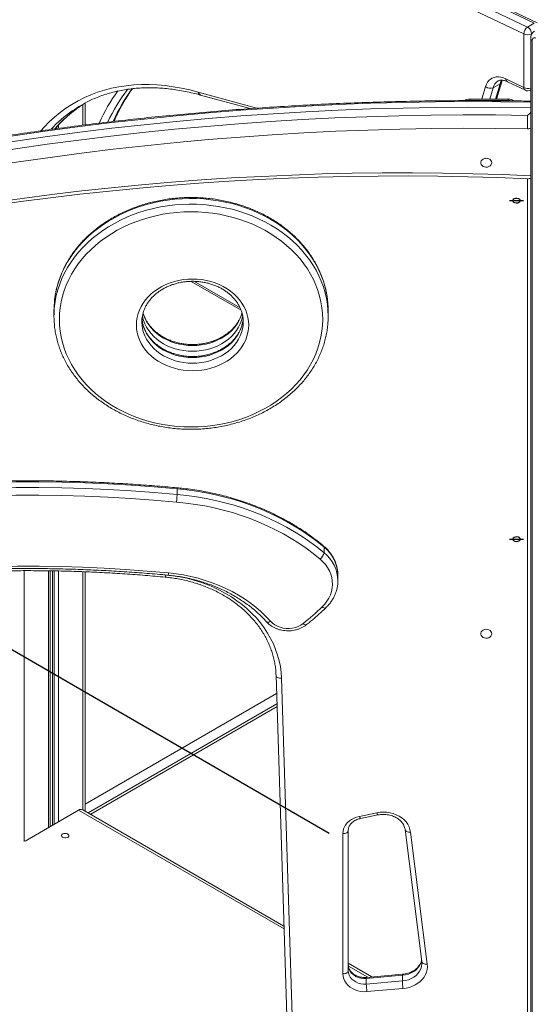
# Model space of a CAD drawing. Units: millimetres. Extents: x -36123 to 77380, y -45417 to 10574.
# Drawn here: x 28561 to 29033, y -20885 to -19983 of the extents above; entities that cross this region are included whole.
import ezdxf

# ---------------------------------------------------------------- set-up
doc = ezdxf.new("R2010")
doc.units = ezdxf.units.MM
doc.linetypes.add('CENTERX2', pattern=[20.32, 12.7, -2.54, 2.54, -2.54])

msp = doc.modelspace()

# ---------------------------------------------------------------- linework, layer by layer
at = {"color": 7, "linetype": 'Continuous', "lineweight": 15}
for p, q in [((28078.3, -19537.97), (29026.74, -19989.67)), ((29033.1, -19985.99), (28084.67, -19534.29)), ((29035.56, -19985.72), (28087.13, -19534.02)), ((29023.51, -19995.95), (28075.08, -19544.25)), ((29033.1, -19985.99), (29026.74, -19989.67)), ((29023.51, -20045.13), (29023.51, -19995.95)), ((29029.75, -20000.02), (29029.75, -21858.64)), ((29031.22, -20002.06), (29031.22, -21860.68)), ((29001.74, -20041.56), (28995.37, -20045.23)), ((28998.52, -20055.74), (29003.14, -20039.87)), ((29006.98, -20037.26), (29023.51, -20045.13)), ((29008.36, -20039.73), (29024.89, -20047.6)), ((28727.02, -20051.99), (28772.4, -20064.42)), ((29029.54, -20047.42), (29029.75, -20047.3)), ((28616.28, -20062.33), (28620.76, -20059.4)), ((28621.03, -20079.35), (28621.03, -20059.26)), ((28974.05, -20056.89), (28972.67, -20056.97)), ((28974.05, -20055.74), (28974.05, -20056.89)), ((28974.05, -20055.74), (29009.05, -20055.74)), ((28974.05, -20056.89), (29009.05, -20056.89)), ((29009.05, -20055.74), (29009.05, -20056.89)), ((29026.95, -20082.84), (29026.95, -20070.59)), ((29026.95, -21019.13), (29026.95, -20128.6)), ((28718.4, -20222.68), (28764.1, -20249.07)), ((28592.47, -20249.43), (28592.47, -20254.63)), ((28843.96, -20254.63), (28843.96, -20249.43)), ((28673.1, -20259.5), (28673.1, -20259.7)), ((28705.38, -20417.98), (28705.38, -20412.78)), ((28840.17, -20471.4), (28840.17, -20466.2)), ((28589.04, -20722.15), (28589.04, -20487.95)), ((28621.03, -20708.05), (28621.03, -20488.8)), ((28852.91, -20497.01), (28852.91, -20491.82)), ((28852.91, -20497.01), (28852.91, -20497.26)), ((28810.03, -21020.33), (28796.18, -20583.61)), ((28801.18, -20586.39), (28814.9, -21019.13)), ((28797.01, -20609.82), (28623.94, -20709.73)), ((28615.02, -20707.15), (28565.94, -20735.48)), ((28803.46, -20813.37), (28618.82, -20706.78)), ((28872.6, -20712.86), (28888.61, -20709.6)), ((28873.6, -20714.87), (28889.61, -20711.61)), ((28857.45, -20857.2), (28857.45, -20728.7)), ((28862.45, -20725.82), (28862.45, -20854.32)), ((28914.57, -20725.04), (28929.89, -20845.99)), ((28919.53, -20727.3), (28934.86, -20848.25)), ((28884.15, -20859.95), (28862.45, -20847.42)), ((28912.14, -20857.59), (28879.08, -20860.38)), ((28912.05, -20858.51), (28878.99, -20861.3)), ((28878.99, -20861.3), (28878.99, -20866.5)), ((28878.99, -20866.5), (28912.05, -20863.71)), ((28912.05, -20858.51), (28912.05, -20863.71)), ((28912.56, -20870.65), (28879.5, -20873.45))]:
    msp.add_line(p, q, dxfattribs=at)
at = {"color": 8, "linetype": 'Continuous', "lineweight": 15}
for p, q in [((29030.94, -19995.75), (29030.58, -19995.95)), ((29030.58, -19995.95), (29030.58, -19996.34)), ((28985.08, -20055.74), (28988.44, -20044.18)), ((28995.37, -20045.23), (28992.31, -20055.74)), ((28997.61, -20055.74), (29001.74, -20041.56)), ((28724.81, -20049.21), (28778.69, -20063.97)), ((28618.98, -20060.53), (28618.98, -20079.61)), ((28596.63, -20079.48), (28596.63, -20082.53)), ((28721.35, -20222.7), (28763.18, -20246.85)), ((28565.24, -20487.76), (28565.24, -20735.89)), ((28587.58, -20487.92), (28587.58, -20722.99)), ((28591.05, -20487.98), (28591.05, -20720.99)), ((28592.55, -20488.01), (28592.55, -20720.12)), ((28596.63, -20488.08), (28596.63, -20717.76)), ((28618.98, -20488.72), (28618.98, -20706.87)), ((28621.03, -20701.57), (28796.7, -20600.16)), ((28797.09, -20612.34), (28626.16, -20711.02)), ((28803.55, -20815.99), (28615.02, -20707.15)), ((28880.27, -20860.28), (28862.5, -20850.02))]:
    msp.add_line(p, q, dxfattribs=at)
at = {"color": 7, "linetype": 'CENTERX2'}
for p, q in [((29010.44, -20148.71), (29023.17, -20148.71)), ((29010.44, -20458.89), (29023.17, -20458.89))]:
    msp.add_line(p, q, dxfattribs=at)
at = {"color": 7, "linetype": 'Continuous'}
msp.add_line((28844.77, -20728.45), (27913.15, -20190.64), dxfattribs=at)
at = {"color": 7, "linetype": 'Continuous', "lineweight": 15, "flags": 128}
for points in [[(29034.45, -19999.86), (29033.8, -19999.62), (29033.19, -19999.54), (29032.63, -19999.61), (29032.15, -19999.84), (29031.75, -20000.22), (29031.46, -20000.72), (29031.28, -20001.35), (29031.22, -20002.06)], [(28988.44, -20044.18), (28989.2, -20042.09), (28990.2, -20040.25), (28991.42, -20038.68), (28992.85, -20037.39), (28994.47, -20036.41), (28996.26, -20035.74), (28998.2, -20035.39), (29000.26, -20035.37), (29002.43, -20035.68), (29004.68, -20036.31), (29006.98, -20037.26)], [(29011.66, -20057.17), (29011, -20057.05), (29009.05, -20056.89)], [(29026.95, -20070.59), (28997.45, -20070.23), (28967.95, -20070.17), (28938.45, -20070.42), (28908.95, -20070.97), (28879.47, -20071.83), (28850, -20072.98), (28820.56, -20074.45), (28791.14, -20076.21), (28761.74, -20078.28), (28732.39, -20080.66), (28703.07, -20083.33), (28673.79, -20086.31), (28644.57, -20089.59), (28615.39, -20093.17), (28586.28, -20097.05), (28557.22, -20101.23), (28528.24, -20105.71), (28499.32, -20110.49), (28470.48, -20115.56), (28441.73, -20120.94)], [(29026.95, -20082.84), (28997.62, -20082.48), (28968.29, -20082.42), (28938.97, -20082.66), (28909.65, -20083.21), (28880.34, -20084.06), (28851.04, -20085.21), (28821.77, -20086.66), (28792.52, -20088.41), (28763.3, -20090.47), (28734.12, -20092.82), (28704.97, -20095.48), (28675.87, -20098.44), (28646.81, -20101.7), (28617.81, -20105.26), (28588.87, -20109.11), (28559.98, -20113.27), (28531.17, -20117.72), (28502.42, -20122.47), (28473.75, -20127.52), (28445.16, -20132.86)], [(28994.05, -20113.97), (28993.86, -20112.86), (28993.32, -20111.84), (28992.46, -20110.98), (28991.35, -20110.34), (28990.06, -20109.97), (28988.71, -20109.89), (28987.37, -20110.12), (28986.16, -20110.63), (28985.17, -20111.39), (28984.46, -20112.34), (28984.09, -20113.41), (28984.09, -20114.52), (28984.46, -20115.59), (28985.17, -20116.54), (28986.16, -20117.3), (28987.37, -20117.81), (28988.71, -20118.04), (28990.06, -20117.96), (28991.35, -20117.59), (28992.46, -20116.95), (28993.32, -20116.09), (28993.86, -20115.07), (28994.05, -20113.97)], [(28988.33, -20109.93), (28988.71, -20109.96), (28989.76, -20109.93)], [(28988.33, -20109.93), (28988.71, -20109.96), (28989.76, -20109.93)], [(28427.52, -20168.56), (28454.51, -20163.61), (28481.58, -20158.93), (28508.72, -20154.54), (28535.93, -20150.44), (28563.2, -20146.63), (28590.53, -20143.1), (28617.91, -20139.85), (28645.34, -20136.9), (28672.82, -20134.23), (28700.33, -20131.85), (28727.88, -20129.77), (28755.46, -20127.97), (28783.07, -20126.46), (28810.7, -20125.24), (28838.34, -20124.31), (28866, -20123.67), (28893.66, -20123.32), (28921.33, -20123.27), (28949, -20123.5), (28976.66, -20124.02), (29004.31, -20124.84), (29029.75, -20125.84)], [(28427.52, -20171.45), (28454.29, -20166.53), (28481.14, -20161.89), (28508.05, -20157.54), (28535.04, -20153.46), (28562.08, -20149.66), (28589.18, -20146.15), (28616.33, -20142.92), (28643.54, -20139.97), (28670.78, -20137.31), (28698.07, -20134.93), (28725.39, -20132.83), (28752.74, -20131.02), (28780.12, -20129.49), (28807.51, -20128.25), (28834.93, -20127.29), (28862.36, -20126.62), (28889.8, -20126.24), (28917.24, -20126.14), (28944.68, -20126.33), (28972.11, -20126.8), (28999.54, -20127.56), (29026.95, -20128.6)], [(28838.96, -20257.51), (28838.79, -20252.18), (28838.26, -20246.85), (28837.37, -20241.56), (28836.14, -20236.32), (28834.56, -20231.14), (28832.64, -20226.03), (28830.39, -20221.02), (28827.8, -20216.11), (28824.9, -20211.33), (28821.68, -20206.68), (28818.16, -20202.18), (28814.34, -20197.85), (28810.25, -20193.68), (28805.88, -20189.71), (28801.25, -20185.93), (28796.39, -20182.37), (28791.29, -20179.02), (28785.98, -20175.91), (28780.47, -20173.03), (28774.78, -20170.4), (28768.92, -20168.03), (28762.91, -20165.92), (28756.77, -20164.08), (28750.52, -20162.51), (28744.17, -20161.22), (28737.75, -20160.22), (28731.27, -20159.5), (28724.75, -20159.06), (28718.22, -20158.92), (28711.68, -20159.06), (28705.16, -20159.5), (28698.68, -20160.22), (28692.26, -20161.22), (28685.91, -20162.51), (28679.66, -20164.08), (28673.52, -20165.92), (28667.52, -20168.03), (28661.66, -20170.4), (28655.97, -20173.03), (28650.45, -20175.91), (28645.14, -20179.02), (28640.05, -20182.37), (28635.18, -20185.93), (28630.55, -20189.71), (28626.19, -20193.68), (28622.09, -20197.85), (28618.28, -20202.18), (28614.75, -20206.68), (28611.54, -20211.33), (28608.63, -20216.11), (28606.05, -20221.02), (28603.79, -20226.03), (28601.87, -20231.14), (28600.29, -20236.32), (28599.06, -20241.56), (28598.18, -20246.85), (28597.65, -20252.18), (28597.47, -20257.51), (28597.65, -20262.85), (28598.18, -20268.17), (28599.06, -20273.46), (28600.29, -20278.71), (28601.87, -20283.89), (28603.79, -20289), (28606.05, -20294.01), (28608.63, -20298.91), (28611.54, -20303.7), (28614.75, -20308.35), (28618.28, -20312.84), (28622.09, -20317.18), (28626.19, -20321.34), (28630.55, -20325.32), (28635.18, -20329.09), (28640.05, -20332.66), (28645.14, -20336), (28650.45, -20339.12), (28655.97, -20342), (28661.66, -20344.62), (28667.52, -20347), (28673.52, -20349.11), (28679.66, -20350.95), (28685.91, -20352.52), (28692.26, -20353.8), (28698.68, -20354.81), (28705.16, -20355.53), (28711.68, -20355.96), (28718.22, -20356.11), (28724.75, -20355.96), (28731.27, -20355.53), (28737.75, -20354.81), (28744.17, -20353.8), (28750.52, -20352.52), (28756.77, -20350.95), (28762.91, -20349.11), (28768.92, -20347), (28774.78, -20344.62), (28780.47, -20342), (28785.98, -20339.12), (28791.29, -20336), (28796.39, -20332.66), (28801.25, -20329.09), (28805.88, -20325.32), (28810.25, -20321.34), (28814.34, -20317.18), (28818.16, -20312.84), (28821.68, -20308.35), (28824.9, -20303.7), (28827.8, -20298.91), (28830.39, -20294.01), (28832.64, -20289), (28834.56, -20283.89), (28836.14, -20278.71), (28837.37, -20273.46), (28838.26, -20268.17), (28838.79, -20262.85), (28838.96, -20257.51)], [(28771.1, -20262.58), (28770.92, -20266.06), (28770.4, -20269.5), (28769.52, -20272.91), (28768.31, -20276.24), (28766.76, -20279.47), (28764.89, -20282.6), (28762.71, -20285.58), (28760.24, -20288.41), (28757.49, -20291.06), (28754.48, -20293.52), (28751.23, -20295.77), (28747.77, -20297.79), (28744.11, -20299.57), (28740.29, -20301.09), (28736.32, -20302.36), (28732.24, -20303.35), (28728.08, -20304.06), (28723.85, -20304.49), (28719.6, -20304.63), (28715.35, -20304.49), (28711.12, -20304.06), (28706.96, -20303.35), (28702.88, -20302.36), (28698.91, -20301.09), (28695.09, -20299.57), (28691.43, -20297.79), (28687.97, -20295.77), (28684.72, -20293.52), (28681.71, -20291.06), (28678.96, -20288.41), (28676.49, -20285.58), (28674.31, -20282.6), (28672.44, -20279.47), (28670.89, -20276.24), (28669.68, -20272.91), (28668.8, -20269.5), (28668.28, -20266.06), (28668.1, -20262.58), (28668.28, -20259.11), (28668.8, -20255.66), (28669.68, -20252.26), (28670.89, -20248.93), (28672.44, -20245.69), (28674.31, -20242.57), (28676.49, -20239.58), (28678.96, -20236.75), (28681.71, -20234.1), (28684.72, -20231.64), (28687.97, -20229.4), (28691.43, -20227.38), (28695.09, -20225.6), (28698.91, -20224.07), (28702.88, -20222.81), (28706.96, -20221.82), (28711.12, -20221.1), (28715.35, -20220.67), (28719.6, -20220.53), (28723.85, -20220.67), (28728.08, -20221.1), (28732.24, -20221.82), (28736.32, -20222.81), (28740.29, -20224.07), (28744.11, -20225.6), (28747.77, -20227.38), (28751.23, -20229.4), (28754.48, -20231.64), (28757.49, -20234.1), (28760.24, -20236.75), (28762.71, -20239.58), (28764.89, -20242.57), (28766.76, -20245.69), (28768.31, -20248.93), (28769.52, -20252.26), (28770.4, -20255.66), (28770.92, -20259.11), (28771.1, -20262.58)], [(28705.38, -20412.78), (28684.32, -20410.96), (28663.23, -20409.43), (28642.1, -20408.21), (28620.95, -20407.28), (28599.79, -20406.67), (28578.62, -20406.35), (28557.44, -20406.34), (28536.26, -20406.63), (28515.1, -20407.22), (28493.95, -20408.11), (28472.82, -20409.31), (28451.72, -20410.81), (28430.66, -20412.61), (28409.64, -20414.72)], [(28409.64, -20419.91), (28430.66, -20417.81), (28451.72, -20416.01), (28472.82, -20414.51), (28493.95, -20413.31), (28515.1, -20412.41), (28536.26, -20411.82), (28557.44, -20411.53), (28578.62, -20411.55), (28599.79, -20411.86), (28620.95, -20412.48), (28642.1, -20413.4), (28663.23, -20414.63), (28684.32, -20416.15), (28705.38, -20417.98)], [(28840.17, -20466.2), (28833.77, -20461.04), (28827.12, -20456.1), (28820.22, -20451.39), (28813.1, -20446.91), (28805.76, -20442.67), (28798.21, -20438.68), (28790.46, -20434.94), (28782.54, -20431.47), (28774.45, -20428.26), (28766.21, -20425.33), (28757.82, -20422.68), (28749.31, -20420.3), (28740.69, -20418.21), (28731.97, -20416.42), (28723.17, -20414.91), (28714.3, -20413.7), (28705.38, -20412.78)], [(28704.83, -20424.92), (28683.86, -20423.1), (28662.85, -20421.58), (28641.81, -20420.36), (28620.75, -20419.45), (28599.67, -20418.83), (28578.58, -20418.51), (28557.49, -20418.5), (28536.4, -20418.79), (28515.32, -20419.38), (28494.26, -20420.27), (28473.22, -20421.46), (28452.2, -20422.96), (28431.23, -20424.75), (28410.29, -20426.85)], [(28836.59, -20477.13), (28830.33, -20472.09), (28823.83, -20467.26), (28817.09, -20462.65), (28810.13, -20458.27), (28802.95, -20454.13), (28795.57, -20450.23), (28788, -20446.58), (28780.26, -20443.18), (28772.35, -20440.05), (28764.29, -20437.18), (28756.1, -20434.59), (28747.78, -20432.27), (28739.35, -20430.23), (28730.83, -20428.47), (28722.23, -20427), (28713.56, -20425.82), (28704.83, -20424.92)], [(28705.38, -20417.98), (28714.3, -20418.89), (28723.17, -20420.1), (28731.97, -20421.61), (28740.69, -20423.41), (28749.31, -20425.5), (28757.82, -20427.87), (28766.21, -20430.53), (28774.45, -20433.46), (28782.54, -20436.67), (28790.46, -20440.14), (28798.21, -20443.87), (28805.76, -20447.86), (28813.1, -20452.1), (28820.22, -20456.58), (28827.12, -20461.3), (28833.77, -20466.24), (28840.17, -20471.4)], [(28838.46, -20520.99), (28840.84, -20518.44), (28842.91, -20515.72), (28844.64, -20512.84), (28846.02, -20509.83), (28847.03, -20506.73), (28847.66, -20503.57), (28847.91, -20500.37), (28847.77, -20497.16), (28847.25, -20493.98), (28846.35, -20490.86), (28845.08, -20487.83), (28843.45, -20484.91), (28841.48, -20482.14), (28839.18, -20479.53), (28836.59, -20477.13)], [(28420.71, -20491.61), (28440.4, -20489.63), (28460.12, -20487.93), (28479.88, -20486.52), (28499.67, -20485.39), (28519.47, -20484.55), (28539.29, -20483.99), (28559.12, -20483.72), (28578.96, -20483.74), (28598.79, -20484.04), (28618.61, -20484.62), (28638.41, -20485.49), (28658.19, -20486.65), (28677.95, -20488.09), (28697.67, -20489.82)], [(28697.67, -20489.82), (28704.54, -20490.61), (28711.36, -20491.69), (28718.1, -20493.06), (28724.74, -20494.7), (28731.27, -20496.63), (28737.67, -20498.82), (28743.93, -20501.28), (28750.02, -20504), (28755.93, -20506.97), (28761.65, -20510.19), (28767.15, -20513.64), (28772.43, -20517.32), (28777.48, -20521.21), (28782.27, -20525.32), (28786.8, -20529.61), (28791.05, -20534.1)], [(28791.05, -20534.1), (28792.89, -20535.86), (28795.02, -20537.4), (28797.39, -20538.68), (28799.96, -20539.67), (28802.68, -20540.35), (28805.49, -20540.71), (28808.33, -20540.74), (28811.15, -20540.44), (28813.89, -20539.81), (28816.49, -20538.88), (28818.9, -20537.66), (28821.08, -20536.17)], [(28994.05, -20545.54), (28993.86, -20544.44), (28993.32, -20543.42), (28992.46, -20542.55), (28991.35, -20541.91), (28990.06, -20541.54), (28988.71, -20541.46), (28987.37, -20541.69), (28986.16, -20542.2), (28985.17, -20542.96), (28984.46, -20543.91), (28984.09, -20544.98), (28984.09, -20546.09), (28984.46, -20547.16), (28985.17, -20548.11), (28986.16, -20548.87), (28987.37, -20549.38), (28988.71, -20549.61), (28990.06, -20549.53), (28991.35, -20549.16), (28992.46, -20548.52), (28993.32, -20547.66), (28993.86, -20546.64), (28994.05, -20545.54)], [(28801.18, -20586.39), (28800.2, -20586.36), (28799.26, -20586.21), (28798.4, -20585.96), (28797.64, -20585.62), (28797.02, -20585.2), (28796.56, -20584.71), (28796.28, -20584.17), (28796.18, -20583.61)], [(28857.45, -20728.7), (28857.62, -20726.55), (28858.15, -20724.42), (28859.01, -20722.38), (28860.19, -20720.44), (28861.68, -20718.65), (28863.45, -20717.04), (28865.46, -20715.63), (28867.68, -20714.45), (28870.08, -20713.52), (28872.6, -20712.86)], [(28888.61, -20709.6), (28891.61, -20709.14), (28894.66, -20708.99), (28897.71, -20709.14), (28900.72, -20709.6), (28903.63, -20710.35), (28906.41, -20711.38), (28909.02, -20712.69), (28911.41, -20714.24), (28913.55, -20716.02), (28915.41, -20718.01), (28916.95, -20720.16), (28918.17, -20722.45), (28919.03, -20724.84), (28919.53, -20727.3)], [(28600.24, -20732.01), (28601.18, -20732.4), (28602.28, -20732.59), (28603.43, -20732.56), (28604.5, -20732.32), (28605.38, -20731.89), (28605.97, -20731.32), (28606.21, -20730.67), (28606.07, -20730.01), (28605.56, -20729.41), (28604.75, -20728.94), (28603.71, -20728.65), (28602.57, -20728.57), (28601.44, -20728.7), (28600.45, -20729.04), (28599.71, -20729.55), (28599.29, -20730.17), (28599.24, -20730.83), (28599.57, -20731.47), (28600.24, -20732.01)], [(28857.45, -20728.7), (28858.42, -20728.65), (28859.36, -20728.48), (28860.22, -20728.22), (28860.98, -20727.86), (28861.6, -20727.42), (28862.07, -20726.92), (28862.35, -20726.38), (28862.45, -20725.82)], [(28934.86, -20848.25), (28934.98, -20850.71), (28934.75, -20853.17), (28934.15, -20855.59), (28933.2, -20857.93), (28931.91, -20860.15), (28930.31, -20862.24), (28928.4, -20864.15), (28926.23, -20865.87), (28923.82, -20867.35), (28921.21, -20868.59), (28918.44, -20869.56), (28915.54, -20870.25), (28912.56, -20870.65)], [(28862.45, -20854.32), (28862.35, -20854.88), (28862.07, -20855.42), (28861.6, -20855.92), (28860.98, -20856.36), (28860.22, -20856.72), (28859.36, -20856.98), (28858.42, -20857.15), (28857.45, -20857.2)], [(28879.5, -20873.45), (28876.72, -20873.52), (28873.95, -20873.28), (28871.24, -20872.73), (28868.66, -20871.87), (28866.25, -20870.73), (28864.05, -20869.33), (28862.12, -20867.69), (28860.48, -20865.85), (28859.17, -20863.84), (28858.22, -20861.7), (28857.64, -20859.47), (28857.45, -20857.2)], [(28878.99, -20861.3), (28876.48, -20861.34), (28874, -20861.04), (28871.62, -20860.41), (28869.4, -20859.46), (28867.4, -20858.22), (28865.68, -20856.72), (28864.3, -20855.02), (28863.28, -20853.14), (28862.66, -20851.16), (28862.45, -20849.12)], [(28862.45, -20854.32), (28862.66, -20856.36), (28863.28, -20858.34), (28864.3, -20860.21), (28865.68, -20861.92), (28867.4, -20863.41), (28869.4, -20864.65), (28871.62, -20865.6), (28874, -20866.24), (28876.48, -20866.54), (28878.99, -20866.5)]]:
    msp.add_lwpolyline(points, dxfattribs=at)
at = {"color": 8, "linetype": 'Continuous', "lineweight": 15, "flags": 128}
for points in [[(28580.48, -20084.62), (28583.42, -20081.35), (28588.11, -20076.58), (28593.01, -20072.1), (28598.1, -20067.92), (28603.39, -20064.05), (28608.86, -20060.48), (28614.52, -20057.22), (28620.36, -20054.28), (28626.37, -20051.66), (28632.54, -20049.36), (28638.88, -20047.38), (28645.36, -20045.72), (28652, -20044.39), (28658.77, -20043.39), (28665.67, -20042.72), (28672.7, -20042.38), (28679.85, -20042.37), (28687.11, -20042.69), (28694.47, -20043.34), (28701.93, -20044.31), (28709.48, -20045.62), (28717.11, -20047.25), (28724.81, -20049.21)], [(29001.74, -20041.56), (29002.45, -20039.65), (29003.21, -20038.28)], [(29029.75, -20047.28), (29029.65, -20047.35), (29029.54, -20047.42)], [(29029.75, -20058.48), (29002.14, -20058.1), (28972.33, -20058), (28942.52, -20058.2), (28912.72, -20058.72), (28882.93, -20059.54), (28853.15, -20060.68), (28823.4, -20062.12), (28793.67, -20063.87), (28763.96, -20065.94), (28734.3, -20068.31), (28704.67, -20070.98), (28675.09, -20073.97), (28645.55, -20077.27), (28616.07, -20080.87), (28586.65, -20084.77), (28557.29, -20088.99), (28528, -20093.51), (28498.78, -20098.33), (28469.64, -20103.45), (28440.58, -20108.88)], [(28440.58, -20114.08), (28469.64, -20108.65), (28498.78, -20103.52), (28528, -20098.7), (28557.29, -20094.18), (28586.65, -20089.97), (28616.07, -20086.06), (28645.55, -20082.46), (28675.09, -20079.17), (28704.67, -20076.18), (28734.3, -20073.5), (28763.96, -20071.13), (28793.67, -20069.07), (28823.4, -20067.32), (28853.15, -20065.87), (28882.93, -20064.74), (28912.72, -20063.91), (28942.52, -20063.4), (28972.33, -20063.19), (29002.14, -20063.3), (29029.75, -20063.67)], [(28593.01, -20245.15), (28593.56, -20241.11), (28594.61, -20235.76), (28596, -20230.46), (28597.73, -20225.23), (28599.8, -20220.08), (28602.2, -20215.02), (28604.92, -20210.08), (28607.96, -20205.26), (28611.3, -20200.57), (28614.95, -20196.04), (28618.88, -20191.67), (28623.08, -20187.48), (28627.56, -20183.48), (28632.28, -20179.67), (28637.25, -20176.07), (28642.44, -20172.69), (28647.84, -20169.54), (28653.44, -20166.62), (28659.21, -20163.95), (28665.16, -20161.54), (28671.25, -20159.38), (28677.47, -20157.49), (28683.8, -20155.87), (28690.24, -20154.52), (28696.74, -20153.46), (28703.31, -20152.67), (28709.92, -20152.17), (28716.56, -20151.96), (28723.2, -20152.03), (28729.82, -20152.39), (28736.41, -20153.03), (28742.95, -20153.96), (28749.42, -20155.16), (28755.81, -20156.65), (28762.09, -20158.4), (28768.25, -20160.43), (28774.27, -20162.71), (28780.13, -20165.26), (28785.82, -20168.05), (28791.32, -20171.08), (28796.62, -20174.35), (28801.7, -20177.84), (28806.54, -20181.55), (28811.15, -20185.45), (28815.49, -20189.56), (28819.56, -20193.84), (28823.34, -20198.29), (28826.84, -20202.9), (28830.03, -20207.65), (28832.91, -20212.53), (28835.47, -20217.54), (28837.71, -20222.64), (28839.61, -20227.83), (28841.17, -20233.1), (28842.39, -20238.43), (28843.26, -20243.8), (28843.79, -20249.21), (28843.96, -20254.63)], [(28843.96, -20249.43), (28843.79, -20244.01), (28843.26, -20238.61), (28842.39, -20233.24), (28841.17, -20227.91), (28839.61, -20222.64), (28837.71, -20217.45), (28835.47, -20212.34), (28832.91, -20207.34), (28830.03, -20202.46), (28826.84, -20197.7), (28823.34, -20193.09), (28819.56, -20188.64), (28815.49, -20184.36), (28811.15, -20180.26), (28806.54, -20176.35), (28801.7, -20172.65), (28796.62, -20169.16), (28791.32, -20165.89), (28785.82, -20162.85), (28780.13, -20160.06), (28774.27, -20157.52), (28768.25, -20155.23), (28762.09, -20153.21), (28755.81, -20151.45), (28749.42, -20149.97), (28742.95, -20148.76), (28736.41, -20147.83), (28729.82, -20147.19), (28723.2, -20146.83), (28716.56, -20146.76), (28709.92, -20146.98), (28703.31, -20147.48), (28696.74, -20148.26), (28690.24, -20149.33), (28683.8, -20150.67), (28677.47, -20152.29), (28671.25, -20154.19), (28665.16, -20156.34), (28659.21, -20158.76), (28653.44, -20161.43), (28647.84, -20164.34), (28642.44, -20167.49), (28637.25, -20170.87), (28632.28, -20174.47), (28627.56, -20178.28), (28623.08, -20182.29), (28618.88, -20186.48), (28614.95, -20190.85), (28611.3, -20195.38), (28607.96, -20200.06), (28604.92, -20204.88), (28602.2, -20209.83), (28599.8, -20214.88), (28597.73, -20220.03), (28596, -20225.26), (28594.61, -20230.57), (28593.56, -20235.92), (28593.07, -20239.45)], [(28765.04, -20251.59), (28764.52, -20253.36), (28763.3, -20256.52), (28761.74, -20259.58), (28759.87, -20262.52), (28757.69, -20265.31), (28755.22, -20267.94), (28752.48, -20270.38), (28749.49, -20272.62), (28746.27, -20274.63), (28742.85, -20276.41), (28739.25, -20277.94), (28735.5, -20279.21), (28731.63, -20280.21), (28727.67, -20280.92), (28723.65, -20281.36), (28719.6, -20281.5), (28715.55, -20281.36), (28711.53, -20280.92), (28707.56, -20280.21), (28703.7, -20279.21), (28699.95, -20277.94), (28696.35, -20276.41), (28692.93, -20274.63), (28689.71, -20272.62), (28686.72, -20270.38), (28683.98, -20267.94), (28681.51, -20265.31), (28679.33, -20262.52), (28677.46, -20259.58), (28675.9, -20256.52), (28674.68, -20253.36), (28674.18, -20251.66)], [(28673.1, -20259.7), (28673.28, -20263.01), (28673.81, -20266.29), (28674.68, -20269.52), (28675.9, -20272.68), (28677.46, -20275.74), (28679.33, -20278.68), (28681.51, -20281.47), (28683.98, -20284.1), (28686.72, -20286.54), (28689.71, -20288.78), (28692.93, -20290.8), (28696.35, -20292.58), (28699.95, -20294.11), (28703.7, -20295.38), (28707.56, -20296.37), (28711.53, -20297.09), (28715.55, -20297.52), (28719.6, -20297.67), (28723.65, -20297.52), (28727.67, -20297.09), (28731.63, -20296.37), (28735.5, -20295.38), (28739.25, -20294.11), (28742.85, -20292.58), (28746.27, -20290.8), (28749.49, -20288.78), (28752.48, -20286.54), (28755.22, -20284.1), (28757.69, -20281.47), (28759.87, -20278.68), (28761.74, -20275.74), (28763.3, -20272.68), (28764.52, -20269.52), (28765.39, -20266.29), (28765.92, -20263.01), (28766.1, -20259.7)], [(28766.04, -20256.4), (28765.92, -20257.81), (28765.39, -20261.09), (28764.52, -20264.33), (28763.3, -20267.49), (28761.74, -20270.55), (28759.87, -20273.49), (28757.69, -20276.28), (28755.22, -20278.91), (28752.48, -20281.35), (28749.49, -20283.59), (28746.27, -20285.6), (28742.85, -20287.38), (28739.25, -20288.91), (28735.5, -20290.18), (28731.63, -20291.18), (28727.67, -20291.89), (28723.65, -20292.33), (28719.6, -20292.47), (28715.55, -20292.33), (28711.53, -20291.89), (28707.56, -20291.18), (28703.7, -20290.18), (28699.95, -20288.91), (28696.35, -20287.38), (28692.93, -20285.6), (28689.71, -20283.59), (28686.72, -20281.35), (28683.98, -20278.91), (28681.51, -20276.28), (28679.33, -20273.49), (28677.46, -20270.55), (28675.9, -20267.49), (28674.68, -20264.33), (28673.81, -20261.09), (28673.28, -20257.81), (28673.17, -20256.55)], [(28673.6, -20254.3), (28673.81, -20255.32), (28674.68, -20258.55), (28675.9, -20261.71), (28677.46, -20264.77), (28679.33, -20267.71), (28681.51, -20270.51), (28683.98, -20273.13), (28686.72, -20275.58), (28689.71, -20277.81), (28692.93, -20279.83), (28696.35, -20281.61), (28699.95, -20283.14), (28703.7, -20284.41), (28707.56, -20285.4), (28711.53, -20286.12), (28715.55, -20286.55), (28719.6, -20286.7), (28723.65, -20286.55), (28727.67, -20286.12), (28731.63, -20285.4), (28735.5, -20284.41), (28739.25, -20283.14), (28742.85, -20281.61), (28746.27, -20279.83), (28749.49, -20277.81), (28752.48, -20275.58), (28755.22, -20273.13), (28757.69, -20270.51), (28759.87, -20267.71), (28761.74, -20264.77), (28763.3, -20261.71), (28764.52, -20258.55), (28765.39, -20255.32), (28765.66, -20253.93)], [(28697.62, -20491.86), (28701.48, -20492.35), (28707.95, -20493.4), (28714.34, -20494.75), (28720.63, -20496.38), (28726.81, -20498.29), (28732.84, -20500.47), (28738.72, -20502.92), (28744.42, -20505.64), (28749.94, -20508.6), (28755.24, -20511.81), (28760.32, -20515.25), (28765.16, -20518.91), (28769.75, -20522.78), (28774.07, -20526.86), (28778.11, -20531.12), (28781.86, -20535.56), (28785.3, -20540.16), (28788.42, -20544.9), (28791.23, -20549.78), (28793.7, -20554.78), (28795.82, -20559.88), (28797.61, -20565.07), (28799.04, -20570.33), (28800.11, -20575.65), (28800.83, -20581.01), (28801.18, -20586.39)], [(28838.46, -20520.99), (28839.2, -20521.45), (28839.92, -20521.78), (28840.58, -20521.97), (28841.16, -20522.01), (28841.63, -20521.9), (28841.93, -20521.7)], [(28791.05, -20534.1), (28790.26, -20534.51), (28789.51, -20534.8), (28788.81, -20534.95), (28788.2, -20534.96), (28787.7, -20534.82), (28787.33, -20534.55)], [(28821.08, -20536.17), (28821.76, -20536.68), (28822.41, -20537.07), (28823.01, -20537.31), (28823.54, -20537.39), (28823.97, -20537.32), (28824.18, -20537.2)], [(28919.53, -20727.3), (28918.56, -20727.33), (28917.63, -20727.24), (28916.77, -20727.05), (28916.02, -20726.75), (28915.4, -20726.37), (28914.94, -20725.91), (28914.65, -20725.39), (28914.57, -20725.06)], [(28929.74, -20844.81), (28929.66, -20845.23), (28928.94, -20847.49), (28927.84, -20849.64), (28926.37, -20851.63), (28924.57, -20853.44), (28922.47, -20855.02), (28920.12, -20856.35), (28917.57, -20857.38), (28914.86, -20858.11), (28912.05, -20858.51)], [(28912.05, -20863.71), (28914.86, -20863.3), (28917.57, -20862.58), (28920.12, -20861.54), (28922.47, -20860.22), (28924.57, -20858.64), (28926.37, -20856.83), (28927.84, -20854.83), (28928.94, -20852.68), (28929.66, -20850.43), (28929.97, -20848.11), (28929.99, -20847.46)], [(28929.89, -20845.99), (28929.98, -20846.34), (28930.26, -20846.85), (28930.72, -20847.31), (28931.34, -20847.7), (28932.09, -20848), (28932.95, -20848.19), (28933.88, -20848.27), (28934.86, -20848.25)]]:
    msp.add_lwpolyline(points, dxfattribs=at)
at = {"color": 7, "linetype": 'Continuous', "flags": 128}
for points in [[(29018.45, -20146.92), (29017.14, -20146.69), (29015.78, -20146.77), (29014.58, -20147.15), (29013.71, -20147.76), (29013.32, -20148.51), (29013.46, -20149.3), (29014.1, -20149.99), (29015.16, -20150.49), (29016.47, -20150.72), (29017.83, -20150.64), (29019.03, -20150.26), (29019.89, -20149.65), (29020.29, -20148.9), (29020.15, -20148.12), (29019.5, -20147.42), (29018.45, -20146.92)], [(29018.45, -20457.11), (29017.14, -20456.88), (29015.78, -20456.96), (29014.58, -20457.33), (29013.71, -20457.94), (29013.32, -20458.7), (29013.46, -20459.48), (29014.1, -20460.18), (29015.16, -20460.67), (29016.47, -20460.9), (29017.83, -20460.82), (29019.03, -20460.45), (29019.89, -20459.84), (29020.29, -20459.08), (29020.15, -20458.3), (29019.5, -20457.61), (29018.45, -20457.11)]]:
    msp.add_lwpolyline(points, dxfattribs=at)
at = {"color": 7, "linetype": 'Continuous', "lineweight": 15}
for centre, radius, start, end in [((29030.66, -19995.65), 7.16, 123.25408, 182.3933), ((29023.02, -19996.26), 7.57, 2.3102, 60.57849), ((29027.04, -19989.13), 7.69, 242.61141, 297.38785), ((28992.69, -20039.56), 6.28, 227.44653, 295.33193), ((29027.04, -20043.09), 5, 244.53345, 299.99731), ((28675.79, -20162.07), 116.48, 115.52765, 124.87102), ((28973.99, -20067.43), 11.69, 89.71686, 116.58656), ((29009.15, -20067.22), 11.48, 60.43611, 90.51051), ((28676.55, -20249.44), 84.08, 173.1735, 179.99386), ((28676.46, -20254.63), 83.99, 173.51854, 186.81062), ((28831.27, -20469.81), 9.04, 306.03484, 349.9353), ((28676.58, -20353.19), 233.15, 308.29929, 313.97083), ((28617.24, -20710.26), 3.82, 65.69355, 125.61773), ((28945.39, -20865.07), 66.42, 181.22912, 187.2414), ((28978.51, -20862.28), 66.48, 181.23202, 187.23868)]:
    msp.add_arc(centre, radius, start, end, dxfattribs=at)
at = {"color": 8, "linetype": 'Continuous', "lineweight": 15}
for centre, radius, start, end in [((29032.13, -19999.86), 2.38, 183.83517, 247.46315), ((28788.15, -20137.75), 154.18, 143.50526, 156.48091), ((29005.2, -20047.62), 10.11, 122.03074, 166.31858), ((29000.39, -20039.01), 2.88, 297.90498, 342.44053), ((29009.7, -20037.36), 2.72, 177.89889, 240.62012), ((29027.07, -20038.15), 7.84, 242.96425, 289.98913), ((29026.23, -20045.23), 2.72, 177.88046, 240.64257), ((28775.32, -20139.93), 154.45, 143.56447, 156.24407), ((28777.52, -20138.92), 149.25, 141.80656, 155.34569), ((28728.13, -20048.83), 3.34, 186.40051, 250.65468), ((28685.25, -20162.5), 121.62, 124.54725, 139.0906), ((28679.34, -20166.64), 122.26, 125.01192, 137.08027), ((28839, -20466.08), 1.18, 354.20023, 46.93795), ((28819.3, -20492.56), 33.62, 1.25817, 51.62774), ((28819.45, -20497.68), 33.47, 1.13965, 51.74583), ((28689.54, -20491.47), 5.41, 335.9624, 358.8134), ((28692.3, -20489.7), 5.37, 335.77344, 358.79441), ((28875.67, -20712.59), 3.08, 185.02093, 227.75134), ((28891.68, -20709.33), 3.09, 185.03426, 227.72625), ((28913.47, -20858.19), 1.46, 155.69593, 192.73953), ((28880.4, -20860.98), 1.45, 155.59467, 192.80781)]:
    msp.add_arc(centre, radius, start, end, dxfattribs=at)
at = {"color": 7, "linetype": 'Continuous', "lineweight": 15}
for points, knots in [([(29033.29, -19993.44), (29032.97, -19993.63), (29032.24, -19994.07), (29031.34, -19995.04), (29030.58, -19996.22), (29030.07, -19997.52), (29029.8, -19998.8), (29029.77, -19999.65), (29029.75, -20000.02)], [0, 0, 0, 0, 0.143496, 0.322945, 0.499056, 0.676181, 0.858722, 1, 1, 1, 1]), ([(28625.37, -20057.1), (28625.77, -20056.9), (28627.95, -20055.81), (28632.06, -20054.1), (28637.71, -20051.98), (28643.5, -20050.17), (28649.43, -20048.64), (28655.48, -20047.39), (28661.66, -20046.42), (28667.95, -20045.75), (28674.35, -20045.35), (28680.86, -20045.25), (28687.46, -20045.43), (28694.16, -20045.89), (28700.95, -20046.64), (28707.82, -20047.67), (28714.76, -20048.99), (28721.17, -20050.43), (28725.28, -20051.52), (28727.02, -20051.99)], [0, 0, 0, 0, 0.0141246, 0.0772279, 0.1402979, 0.2033193, 0.2662797, 0.3291662, 0.3919761, 0.4547042, 0.5173507, 0.5799186, 0.6424113, 0.7048357, 0.7671982, 0.8295067, 0.8917677, 0.9539894, 1, 1, 1, 1]), ([(28999.85, -20039.05), (28999.85, -20039.04), (29000.18, -20038.79), (29000.89, -20038.56), (29002.03, -20038.31), (29003.31, -20038.28), (29004.75, -20038.46), (29006.34, -20038.88), (29007.57, -20039.36), (29008.24, -20039.67), (29008.36, -20039.73)], [0, 0, 0, 0, 0.001687, 0.198831, 0.360763, 0.511612, 0.672206, 0.826144, 0.967856, 1, 1, 1, 1]), ([(29003.14, -20039.87), (29003.22, -20039.61), (29003.39, -20039.05), (29003.6, -20038.61), (29003.72, -20038.36)], [0, 0, 0, 0, 0.462127, 1, 1, 1, 1]), ([(28647.51, -20076.15), (28647.63, -20075.86), (28648.62, -20073.45), (28650.68, -20069.12), (28653.69, -20063.18), (28656.92, -20057.48), (28660.35, -20052.03), (28662.87, -20048.26), (28664.31, -20046.39), (28664.47, -20046.17)], [0, 0, 0, 0, 0.025752, 0.215286, 0.404968, 0.594832, 0.784894, 0.975171, 1, 1, 1, 1]), ([(29029.75, -20057.57), (29026.9, -20057.51), (29014.98, -20057.29), (28993.99, -20057.09), (28966.79, -20057.05), (28939.6, -20057.28), (28912.41, -20057.76), (28885.23, -20058.51), (28858.06, -20059.51), (28830.91, -20060.77), (28803.77, -20062.28), (28776.66, -20064.06), (28749.58, -20066.09), (28722.53, -20068.38), (28695.51, -20070.92), (28668.53, -20073.72), (28641.6, -20076.78), (28614.7, -20080.09), (28587.86, -20083.66), (28561.07, -20087.48), (28534.34, -20091.55), (28507.66, -20095.88), (28481.05, -20100.47), (28458.76, -20104.52), (28445.36, -20107.07), (28440.78, -20107.94)], [0, 0, 0, 0, 0.014442, 0.060243, 0.106043, 0.151844, 0.197645, 0.243446, 0.289246, 0.335047, 0.380848, 0.426648, 0.472449, 0.51825, 0.564051, 0.609851, 0.655652, 0.701453, 0.747254, 0.793054, 0.838855, 0.884656, 0.930457, 0.976257, 1, 1, 1, 1]), ([(28593.54, -20082.95), (28593.92, -20082.49), (28595.63, -20080.43), (28598.85, -20077.04), (28603.19, -20072.77), (28607.73, -20068.79), (28612.15, -20065.24), (28615.15, -20063.16), (28616.51, -20062.21)], [0, 0, 0, 0, 0.056241, 0.25113, 0.44628, 0.64167, 0.837284, 1, 1, 1, 1]), ([(29029.75, -20067.79), (29029.38, -20068.24), (29028.5, -20069.28), (29027.51, -20070.15), (29026.95, -20070.59), (29026.95, -20070.59)], [0, 0, 0, 0, 0.427095, 0.996557, 1, 1, 1, 1]), ([(29029.75, -20082.37), (29029.7, -20082.4), (29029.24, -20082.64), (29028.23, -20082.81), (29027.31, -20082.83), (29026.95, -20082.84)], [0, 0, 0, 0, 0.0703067, 0.6308628, 1, 1, 1, 1]), ([(29026.95, -20128.6), (29027.14, -20128.61), (29027.89, -20128.62), (29028.91, -20128.53), (29029.55, -20128.26), (29029.75, -20128.18)], [0, 0, 0, 0, 0.1902641, 0.7470224, 1, 1, 1, 1]), ([(28843.96, -20249.43), (28843.95, -20248.49), (28843.93, -20245.82), (28843.64, -20241.42), (28843, -20236.25), (28842.04, -20231.11), (28840.77, -20226.02), (28839.19, -20220.99), (28837.31, -20216.03), (28835.13, -20211.15), (28832.66, -20206.37), (28829.9, -20201.69), (28826.85, -20197.14), (28823.54, -20192.72), (28819.95, -20188.43), (28816.11, -20184.31), (28812.02, -20180.34), (28807.7, -20176.55), (28803.14, -20172.94), (28798.38, -20169.53), (28793.41, -20166.32), (28788.25, -20163.32), (28782.92, -20160.53), (28777.42, -20157.97), (28771.77, -20155.64), (28765.99, -20153.55), (28760.09, -20151.69), (28754.08, -20150.09), (28747.98, -20148.73), (28741.81, -20147.63), (28735.58, -20146.78), (28729.3, -20146.2), (28723, -20145.87), (28716.68, -20145.8), (28710.37, -20145.99), (28704.08, -20146.45), (28697.82, -20147.16), (28691.62, -20148.13), (28685.48, -20149.36), (28679.42, -20150.84), (28673.46, -20152.57), (28667.61, -20154.54), (28661.89, -20156.75), (28656.31, -20159.19), (28650.88, -20161.87), (28645.63, -20164.76), (28640.56, -20167.87), (28635.68, -20171.19), (28631.01, -20174.71), (28626.56, -20178.41), (28622.34, -20182.3), (28618.37, -20186.35), (28614.65, -20190.57), (28611.19, -20194.93), (28608, -20199.43), (28605.09, -20204.06), (28602.47, -20208.8), (28600.14, -20213.65), (28598.11, -20218.58), (28596.39, -20223.59), (28594.96, -20228.66), (28593.88, -20233.79), (28593.26, -20237.32), (28593.09, -20239.15), (28593.09, -20239.25)], [0, 0, 0, 0, 0.0088784, 0.0252512, 0.041626, 0.0580035, 0.0743864, 0.0907768, 0.1071775, 0.1235891, 0.1400126, 0.1564496, 0.1729003, 0.1893636, 0.2058393, 0.2223268, 0.2388256, 0.2553342, 0.2718516, 0.2883767, 0.304908, 0.3214454, 0.3379873, 0.3545326, 0.3710812, 0.387632, 0.4041851, 0.4207392, 0.4372946, 0.4538512, 0.4704083, 0.4869661, 0.5035244, 0.5200835, 0.5366428, 0.5532023, 0.5697627, 0.5863237, 0.6028845, 0.6194458, 0.6360073, 0.6525685, 0.6691292, 0.6856892, 0.7022479, 0.7188048, 0.7353587, 0.7519093, 0.7684558, 0.7849959, 0.8015298, 0.8180557, 0.8345727, 0.8510787, 0.8675739, 0.8840557, 0.9005249, 0.9169799, 0.9334209, 0.9498478, 0.9662625, 0.9826647, 0.999057, 1, 1, 1, 1]), ([(28673.11, -20259.51), (28673.11, -20259.43), (28673.06, -20258.33), (28673.27, -20256.22), (28673.77, -20253.2), (28674.6, -20250.22), (28675.74, -20247.31), (28677.17, -20244.48), (28678.88, -20241.75), (28680.87, -20239.15), (28683.12, -20236.69), (28685.61, -20234.38), (28688.33, -20232.25), (28691.26, -20230.3), (28694.38, -20228.54), (28697.67, -20226.99), (28701.11, -20225.67), (28704.67, -20224.57), (28708.34, -20223.71), (28712.08, -20223.09), (28715.87, -20222.72), (28719.69, -20222.6), (28723.5, -20222.73), (28727.29, -20223.11), (28731.02, -20223.74), (28734.68, -20224.61), (28738.23, -20225.72), (28741.65, -20227.05), (28744.93, -20228.6), (28748.03, -20230.35), (28750.94, -20232.3), (28753.64, -20234.43), (28756.11, -20236.72), (28758.33, -20239.16), (28760.3, -20241.74), (28762.01, -20244.43), (28763.43, -20247.23), (28764.56, -20250.11), (28765.4, -20253.06), (28765.92, -20256.01), (28766.09, -20258.23), (28766.1, -20259.44), (28766.1, -20259.7)], [0, 0, 0, 0, 0.002199, 0.028975, 0.055751, 0.082474, 0.109108, 0.135633, 0.16204, 0.188335, 0.214528, 0.240634, 0.266674, 0.292659, 0.318605, 0.344523, 0.370421, 0.396306, 0.422181, 0.448049, 0.473913, 0.499773, 0.525628, 0.551479, 0.577325, 0.603168, 0.629006, 0.654843, 0.680683, 0.706528, 0.732387, 0.758269, 0.784188, 0.810157, 0.836195, 0.862317, 0.888544, 0.914889, 0.941358, 0.967949, 0.993311, 1, 1, 1, 1]), ([(28764.94, -20251.64), (28764.71, -20252.43), (28764.18, -20254.21), (28763, -20256.9), (28761.48, -20259.7), (28759.66, -20262.38), (28757.58, -20264.94), (28755.25, -20267.35), (28752.68, -20269.6), (28749.88, -20271.67), (28746.89, -20273.56), (28743.7, -20275.24), (28740.36, -20276.72), (28736.88, -20277.96), (28733.28, -20278.98), (28729.58, -20279.76), (28725.82, -20280.29), (28722.02, -20280.58), (28718.2, -20280.61), (28714.39, -20280.39), (28710.62, -20279.93), (28706.91, -20279.21), (28703.29, -20278.26), (28699.78, -20277.08), (28696.4, -20275.67), (28693.19, -20274.05), (28690.15, -20272.23), (28687.31, -20270.22), (28684.69, -20268.03), (28682.3, -20265.68), (28680.16, -20263.2), (28678.28, -20260.58), (28676.67, -20257.85), (28675.37, -20255.02), (28674.57, -20252.94), (28674.29, -20251.8), (28674.26, -20251.65)], [0, 0, 0, 0, 0.024968, 0.055973, 0.086846, 0.11758, 0.148189, 0.178684, 0.209088, 0.239417, 0.26969, 0.299921, 0.330124, 0.360306, 0.390475, 0.420634, 0.450786, 0.480933, 0.511075, 0.541211, 0.571343, 0.601469, 0.631591, 0.661709, 0.691826, 0.721949, 0.75208, 0.782231, 0.812415, 0.842645, 0.87294, 0.903323, 0.933813, 0.964429, 0.995189, 1, 1, 1, 1]), ([(28593.08, -20264.78), (28593.08, -20264.82), (28593.24, -20266.59), (28593.84, -20270.07), (28594.91, -20275.19), (28596.32, -20280.25), (28598.03, -20285.26), (28600.04, -20290.18), (28602.35, -20295.02), (28604.95, -20299.76), (28607.84, -20304.38), (28611, -20308.88), (28614.44, -20313.24), (28618.14, -20317.46), (28622.09, -20321.51), (28626.28, -20325.4), (28630.71, -20329.11), (28635.36, -20332.64), (28640.21, -20335.96), (28645.27, -20339.08), (28650.5, -20341.99), (28655.91, -20344.68), (28661.48, -20347.14), (28667.18, -20349.37), (28673.02, -20351.36), (28678.97, -20353.1), (28685.02, -20354.6), (28691.15, -20355.84), (28697.35, -20356.83), (28703.6, -20357.57), (28709.89, -20358.04), (28716.2, -20358.25), (28722.52, -20358.21), (28728.83, -20357.9), (28735.1, -20357.33), (28741.34, -20356.5), (28747.52, -20355.42), (28753.63, -20354.08), (28759.64, -20352.49), (28765.56, -20350.66), (28771.35, -20348.58), (28777.01, -20346.27), (28782.53, -20343.72), (28787.88, -20340.95), (28793.06, -20337.96), (28798.04, -20334.76), (28802.83, -20331.35), (28807.4, -20327.75), (28811.75, -20323.97), (28815.86, -20320), (28819.73, -20315.88), (28823.34, -20311.6), (28826.68, -20307.17), (28829.74, -20302.61), (28832.53, -20297.93), (28835.02, -20293.14), (28837.22, -20288.26), (28839.12, -20283.29), (28840.71, -20278.25), (28841.99, -20273.16), (28842.97, -20268.01), (28843.62, -20262.84), (28843.92, -20258.37), (28843.95, -20255.63), (28843.96, -20254.63)], [0, 0, 0, 0, 0.000384, 0.016758, 0.033136, 0.049521, 0.065914, 0.082318, 0.098734, 0.115162, 0.131603, 0.148058, 0.164526, 0.181005, 0.197497, 0.213999, 0.23051, 0.24703, 0.263556, 0.280089, 0.296627, 0.313169, 0.329715, 0.346263, 0.362814, 0.379366, 0.395919, 0.412474, 0.429029, 0.445586, 0.462142, 0.478699, 0.495257, 0.511816, 0.528374, 0.544933, 0.561493, 0.578053, 0.594613, 0.611173, 0.627733, 0.644292, 0.66085, 0.677406, 0.693961, 0.710512, 0.72706, 0.743602, 0.760139, 0.776668, 0.793188, 0.809699, 0.826199, 0.842687, 0.859163, 0.875624, 0.892072, 0.908505, 0.924925, 0.941333, 0.957729, 0.974116, 0.990496, 1, 1, 1, 1]), ([(28765.95, -20257.08), (28765.9, -20257.72), (28765.75, -20259.38), (28765.17, -20262.03), (28764.24, -20264.99), (28763, -20267.87), (28761.47, -20270.67), (28759.66, -20273.35), (28757.58, -20275.91), (28755.25, -20278.32), (28752.68, -20280.57), (28749.88, -20282.64), (28746.89, -20284.53), (28743.7, -20286.21), (28740.36, -20287.68), (28736.88, -20288.93), (28733.28, -20289.95), (28729.58, -20290.73), (28725.82, -20291.26), (28722.02, -20291.54), (28718.2, -20291.58), (28714.39, -20291.36), (28710.62, -20290.89), (28706.91, -20290.18), (28703.29, -20289.23), (28699.78, -20288.05), (28696.4, -20286.64), (28693.19, -20285.02), (28690.15, -20283.2), (28687.31, -20281.18), (28684.69, -20279), (28682.3, -20276.65), (28680.16, -20274.16), (28678.28, -20271.55), (28676.67, -20268.82), (28675.35, -20265.99), (28674.32, -20263.08), (28673.58, -20260.17), (28673.35, -20258.21), (28673.24, -20257.26)], [0, 0, 0, 0, 0.017927, 0.045961, 0.073923, 0.101784, 0.129526, 0.157145, 0.184649, 0.212053, 0.239373, 0.266626, 0.29383, 0.320996, 0.348136, 0.375258, 0.402366, 0.429467, 0.456562, 0.483652, 0.510737, 0.537818, 0.564894, 0.591966, 0.619033, 0.646097, 0.673161, 0.700229, 0.727304, 0.754397, 0.781521, 0.808685, 0.835909, 0.863211, 0.89061, 0.918121, 0.945762, 0.973532, 1, 1, 1, 1]), ([(28705.28, -20411.87), (28702.47, -20411.61), (28693.18, -20410.74), (28677.39, -20409.47), (28657.92, -20408.14), (28638.42, -20407.06), (28618.9, -20406.25), (28599.36, -20405.7), (28579.82, -20405.4), (28560.28, -20405.36), (28540.74, -20405.58), (28521.2, -20406.06), (28501.68, -20406.79), (28482.17, -20407.79), (28462.68, -20409.04), (28443.23, -20410.55), (28425.58, -20412.14), (28414.44, -20413.3), (28409.76, -20413.79)], [0, 0, 0, 0, 0.028685, 0.094651, 0.160617, 0.226583, 0.292548, 0.358514, 0.42448, 0.490446, 0.556413, 0.622378, 0.688345, 0.754311, 0.820277, 0.886243, 0.952209, 1, 1, 1, 1]), ([(28839.8, -20465.22), (28838.76, -20464.35), (28835.77, -20461.87), (28830.64, -20457.9), (28824.37, -20453.39), (28817.88, -20449.07), (28811.21, -20444.96), (28804.34, -20441.06), (28797.31, -20437.37), (28790.1, -20433.91), (28782.75, -20430.68), (28775.24, -20427.67), (28767.61, -20424.9), (28759.85, -20422.37), (28751.98, -20420.09), (28744.02, -20418.05), (28735.96, -20416.26), (28727.83, -20414.72), (28719.63, -20413.44), (28712.11, -20412.49), (28707.31, -20412.06), (28705.28, -20411.87)], [0, 0, 0, 0, 0.029055, 0.083761, 0.138473, 0.193195, 0.247924, 0.30266, 0.357403, 0.41215, 0.466902, 0.521657, 0.576415, 0.631175, 0.685937, 0.740702, 0.795467, 0.850233, 0.905, 0.959768, 1, 1, 1, 1]), ([(28704.83, -20424.92), (28704.84, -20424.89), (28704.88, -20424.59), (28704.98, -20423.77), (28705.13, -20422.34), (28705.27, -20420.65), (28705.36, -20419.09), (28705.37, -20418.35), (28705.38, -20417.98)], [0, 0, 0, 0, 0.017728, 0.141303, 0.35598, 0.570648, 0.785331, 1, 1, 1, 1]), ([(28852.9, -20491.81), (28852.9, -20491.71), (28852.96, -20490.56), (28852.76, -20488.35), (28852.28, -20485.22), (28851.46, -20482.13), (28850.34, -20479.12), (28848.93, -20476.19), (28847.23, -20473.37), (28845.25, -20470.68), (28843, -20468.14), (28841.13, -20466.35), (28840.03, -20465.41), (28839.8, -20465.22)], [0, 0, 0, 0, 0.009869, 0.116182, 0.222452, 0.328791, 0.435286, 0.542039, 0.649107, 0.756518, 0.864283, 0.972384, 1, 1, 1, 1]), ([(28421.25, -20493.7), (28423.97, -20493.41), (28432.89, -20492.46), (28448.06, -20491.03), (28466.77, -20489.51), (28485.5, -20488.25), (28504.25, -20487.25), (28523.03, -20486.5), (28541.81, -20486.01), (28560.61, -20485.78), (28579.4, -20485.81), (28598.19, -20486.09), (28616.98, -20486.64), (28635.75, -20487.44), (28654.5, -20488.49), (28673.23, -20489.81), (28687.45, -20491), (28695.44, -20491.74), (28697.2, -20491.91)], [0, 0, 0, 0, 0.029702, 0.097637, 0.165572, 0.233507, 0.301442, 0.369378, 0.437313, 0.505248, 0.573183, 0.641117, 0.709052, 0.776988, 0.844923, 0.912858, 0.980792, 1, 1, 1, 1]), ([(28424.21, -20495.44), (28427.45, -20495.1), (28436.87, -20494.11), (28452.48, -20492.67), (28471.07, -20491.2), (28489.68, -20489.99), (28508.31, -20489.03), (28526.96, -20488.34), (28545.62, -20487.9), (28564.29, -20487.72), (28582.96, -20487.79), (28601.62, -20488.13), (28620.28, -20488.72), (28638.92, -20489.57), (28657.54, -20490.68), (28676.06, -20492.02), (28688.36, -20493.13), (28694.48, -20493.68)], [0, 0, 0, 0, 0.036216, 0.105113, 0.174011, 0.242909, 0.311807, 0.380705, 0.449603, 0.518501, 0.587399, 0.656297, 0.725194, 0.794092, 0.86299, 0.931888, 1, 1, 1, 1]), ([(28694.48, -20493.68), (28695.51, -20493.78), (28698.54, -20494.09), (28703.52, -20494.78), (28709.39, -20495.85), (28715.18, -20497.17), (28720.88, -20498.72), (28726.47, -20500.52), (28731.93, -20502.55), (28737.26, -20504.81), (28742.43, -20507.29), (28747.43, -20509.99), (28752.25, -20512.89), (28756.88, -20515.99), (28761.3, -20519.28), (28765.5, -20522.75), (28769.47, -20526.39), (28773.2, -20530.2), (28776.68, -20534.15), (28779.9, -20538.25), (28782.85, -20542.47), (28785.52, -20546.82), (28787.92, -20551.27), (28790.02, -20555.82), (28791.82, -20560.45), (28793.33, -20565.16), (28794.53, -20569.92), (28795.41, -20574.73), (28795.97, -20579.32), (28796.11, -20582.3), (28796.18, -20583.66)], [0, 0, 0, 0, 0.018942, 0.055357, 0.091774, 0.128189, 0.164604, 0.201019, 0.237435, 0.273852, 0.31027, 0.346692, 0.383121, 0.419555, 0.456, 0.492458, 0.528932, 0.565424, 0.601939, 0.638482, 0.675054, 0.71166, 0.748303, 0.784985, 0.821708, 0.858471, 0.895272, 0.932109, 0.968976, 1, 1, 1, 1]), ([(28697.2, -20491.91), (28698.09, -20492), (28701.09, -20492.29), (28706.18, -20492.97), (28712.44, -20494.05), (28718.63, -20495.38), (28724.72, -20496.95), (28730.71, -20498.77), (28736.59, -20500.82), (28742.33, -20503.1), (28747.92, -20505.61), (28753.36, -20508.33), (28758.62, -20511.27), (28763.7, -20514.41), (28768.58, -20517.75), (28773.25, -20521.28), (28777.7, -20524.99), (28781.92, -20528.88), (28785.09, -20532.09), (28786.84, -20534.01), (28787.33, -20534.55)], [0, 0, 0, 0, 0.024962, 0.084433, 0.143906, 0.203376, 0.262846, 0.322316, 0.381787, 0.441258, 0.500732, 0.56021, 0.619694, 0.679187, 0.738689, 0.798208, 0.857743, 0.917301, 0.976885, 1, 1, 1, 1]), ([(28841.93, -20521.7), (28842.38, -20521.25), (28843.65, -20519.99), (28845.54, -20517.78), (28847.5, -20515.05), (28849.18, -20512.18), (28850.55, -20509.21), (28851.63, -20506.15), (28852.38, -20503.04), (28852.83, -20500.07), (28852.87, -20498.14), (28852.89, -20497.27)], [0, 0, 0, 0, 0.066751, 0.187232, 0.307502, 0.427384, 0.546837, 0.665854, 0.784463, 0.902722, 1, 1, 1, 1]), ([(28824.18, -20537.2), (28825.33, -20536.28), (28828.65, -20533.63), (28833.96, -20529.1), (28838.68, -20524.82), (28841.29, -20522.31), (28841.93, -20521.7)], [0, 0, 0, 0, 0.185659, 0.53582, 0.885948, 1, 1, 1, 1]), ([(28787.33, -20534.55), (28787.67, -20534.92), (28788.61, -20535.92), (28790.32, -20537.39), (28792.51, -20538.9), (28794.89, -20540.19), (28797.43, -20541.25), (28800.1, -20542.06), (28802.86, -20542.6), (28805.68, -20542.88), (28808.51, -20542.89), (28811.34, -20542.63), (28814.11, -20542.09), (28816.8, -20541.29), (28819.38, -20540.23), (28821.74, -20538.95), (28823.31, -20537.89), (28824.08, -20537.29), (28824.18, -20537.2)], [0, 0, 0, 0, 0.039343, 0.106443, 0.173773, 0.241432, 0.309348, 0.377448, 0.445678, 0.514007, 0.582413, 0.650885, 0.719416, 0.787994, 0.856598, 0.925178, 0.989544, 1, 1, 1, 1]), ([(28889.61, -20711.61), (28890.01, -20711.53), (28891.21, -20711.31), (28893.27, -20711.1), (28895.76, -20711.09), (28898.24, -20711.31), (28900.65, -20711.78), (28902.97, -20712.47), (28905.15, -20713.37), (28907.17, -20714.47), (28908.98, -20715.74), (28910.58, -20717.17), (28911.94, -20718.72), (28913.04, -20720.38), (28913.87, -20722.12), (28914.36, -20723.69), (28914.51, -20724.67), (28914.57, -20725.04)], [0, 0, 0, 0, 0.03486, 0.105127, 0.175404, 0.245635, 0.315813, 0.385942, 0.456034, 0.526124, 0.596302, 0.666683, 0.737467, 0.808915, 0.881344, 0.955076, 1, 1, 1, 1]), ([(28862.45, -20725.82), (28862.45, -20725.59), (28862.47, -20724.83), (28862.71, -20723.53), (28863.31, -20721.96), (28864.21, -20720.46), (28865.37, -20719.08), (28866.78, -20717.84), (28868.41, -20716.76), (28870.22, -20715.87), (28871.97, -20715.25), (28873.13, -20714.98), (28873.6, -20714.87)], [0, 0, 0, 0, 0.049152, 0.167399, 0.284012, 0.397046, 0.506657, 0.613811, 0.719423, 0.824154, 0.92841, 1, 1, 1, 1]), ([(28929.72, -20844.58), (28929.67, -20844.88), (28929.51, -20845.8), (28928.91, -20847.32), (28927.95, -20849.1), (28926.69, -20850.77), (28925.18, -20852.31), (28923.44, -20853.69), (28921.49, -20854.9), (28919.36, -20855.91), (28917.09, -20856.7), (28914.68, -20857.3), (28913, -20857.49), (28912.14, -20857.59)], [0, 0, 0, 0, 0.046547, 0.146918, 0.245536, 0.342314, 0.437579, 0.531746, 0.625197, 0.718194, 0.810942, 0.903537, 1, 1, 1, 1]), ([(28929.89, -20845.99), (28929.93, -20846.27), (28929.99, -20846.76), (28929.96, -20847.25), (28929.95, -20847.46)], [0, 0, 0, 0, 0.572949, 1, 1, 1, 1]), ([(28879.08, -20860.38), (28878.73, -20860.41), (28877.67, -20860.48), (28875.89, -20860.43), (28873.77, -20860.14), (28871.74, -20859.63), (28869.83, -20858.9), (28868.08, -20857.98), (28866.53, -20856.9), (28865.21, -20855.68), (28864.12, -20854.35), (28863.29, -20852.93), (28862.73, -20851.45), (28862.48, -20850.17), (28862.45, -20849.39), (28862.45, -20849.12)], [0, 0, 0, 0, 0.040055, 0.121835, 0.203607, 0.285273, 0.366863, 0.448417, 0.530079, 0.612085, 0.694822, 0.778864, 0.864933, 0.953724, 1, 1, 1, 1])]:
    msp.add_open_spline(points, degree=3, knots=knots, dxfattribs=at)
at = {"color": 8, "linetype": 'Continuous', "lineweight": 15}
msp.add_open_spline([(28705.38, -20412.78), (28705.38, -20412.49), (28705.37, -20411.96), (28705.3, -20411.92), (28705.28, -20411.9)], degree=3, knots=[0, 0, 0, 0, 0.550153, 1, 1, 1, 1], dxfattribs=at)

doc.saveas('drawing.dxf')
